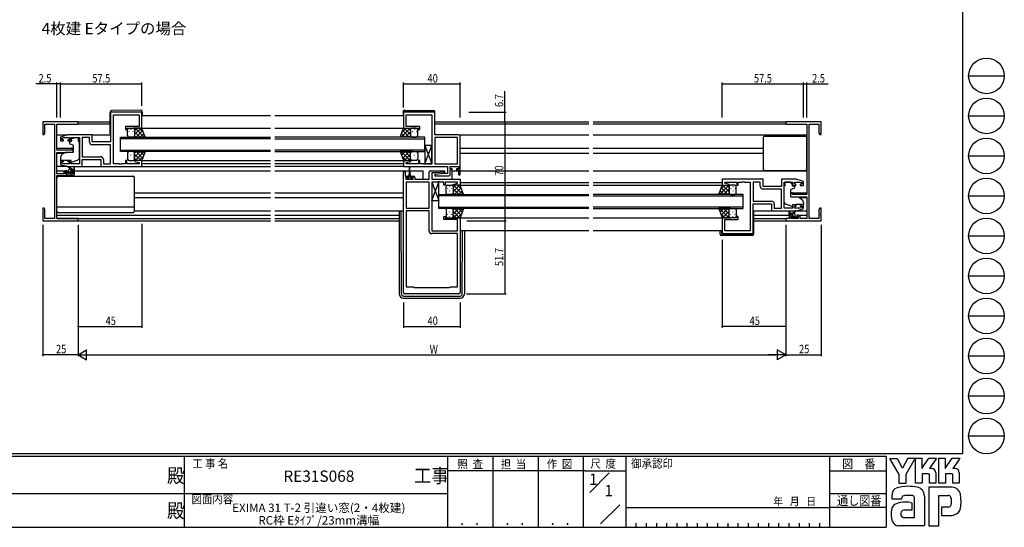
# Model space of a CAD drawing. Extents: x 0 to 1133, y 0 to 806.
# Drawn here: x 438 to 1133, y 0 to 359 of the extents above; entities that cross this region are included whole.
import ezdxf
from ezdxf.enums import TextEntityAlignment as Align

# ---------------------------------------------------------------- set-up
doc = ezdxf.new("R2010")
doc.units = 0
doc.header["$MEASUREMENT"] = 0
for name, color, linetype in [('USER1', 3, 'CONTINUOUS'), ('YKK_11', 7, 'CONTINUOUS'), ('YKK_12', 2, 'CONTINUOUS'), ('YKK_13', 4, 'CONTINUOUS'), ('YKK_D', 6, 'CONTINUOUS'), ('YKK_ZWAK', 7, 'CONTINUOUS')]:
    doc.layers.add(name, color=color, linetype=linetype)
doc.styles.get("Standard").update_dxf_attribs({"font": 'ROMANS.SHX', "bigfont": 'EXTFONT.SHX'})
doc.styles.add('YKK_OSSTYLE1', font='romans.shx', dxfattribs={"width": 0.9, "bigfont": 'EXTFONT.SHX'})

# ---------------------------------------------------------------- blocks, each defined once
blk = doc.blocks.new('A201')
at = {"layer": 'YKK_ZWAK', "color": 254, "linetype": 'Continuous'}
for p, q in [((571, 410), (571, 35)), ((571, 35), (21, 35)), ((544, 34), (21, 34)), ((296, 34), (296, 9)), ((389, 34), (389, 9)), ((437, 34), (437, 9)), ((452, 34), (452, 9)), ((524, 34), (524, 9)), ((544, 34), (544, 9)), ((548.59, 27.71), (545.31, 33.35)), ((545.31, 33.35), (547.82, 33.35)), ((547.82, 33.35), (549.62, 29.99)), ((551.6, 33.43), (549.77, 29.88)), ((554.19, 33.43), (550.95, 27.7)), ((551.6, 33.43), (554.19, 33.43)), ((554.33, 24.55), (554.33, 33.41)), ((554.33, 33.41), (556.63, 33.41)), ((556.63, 29.77), (559.04, 33.45)), ((556.63, 33.41), (556.63, 29.77)), ((559.04, 33.45), (561.77, 33.45)), ((561.77, 33.45), (559.24, 29.78)), ((562.55, 24.63), (562.55, 33.49)), ((562.55, 33.49), (564.89, 33.49)), ((564.89, 29.78), (567.34, 33.49)), ((564.89, 33.49), (564.89, 29.78)), ((567.34, 33.49), (570.04, 33.49)), ((569.77, 33.02), (567.54, 29.84)), ((570.04, 33.49), (569.77, 33.02)), ((549.62, 29.99), (549.77, 29.88)), ((558.98, 27.87), (556.7, 27.87)), ((556.7, 27.87), (556.7, 24.55)), ((559.29, 27.75), (558.98, 27.87)), ((559.99, 29.78), (559.24, 29.78)), ((561.53, 28.24), (561.53, 24.61)), ((567.26, 27.89), (564.99, 27.89)), ((564.99, 27.89), (564.99, 24.63)), ((567.57, 27.77), (567.26, 27.89)), ((568.29, 29.84), (567.54, 29.84)), ((569.83, 28.24), (569.83, 24.65)), ((548.59, 24.53), (548.59, 27.71)), ((550.95, 24.53), (548.59, 24.53)), ((550.95, 27.7), (550.95, 24.53)), ((556.7, 24.55), (554.33, 24.55)), ((559.29, 24.61), (559.29, 27.75)), ((561.53, 24.61), (559.29, 24.61)), ((564.99, 24.63), (562.55, 24.63)), ((567.57, 24.65), (567.57, 27.77)), ((567.57, 24.68), (567.61, 24.65)), ((569.83, 24.65), (567.57, 24.65)), ((524, 21), (544, 21)), ((559.02, 23.22), (559.02, 9.57)), ((567.3, 23.22), (559.02, 23.22)), ((546.08, 18.95), (546.08, 20.33)), ((549.41, 18.95), (546.08, 18.95)), ((553.25, 20.28), (550.61, 20.23)), ((552.55, 17.73), (553.05, 17.62)), ((553.05, 17.62), (553.05, 15.05)), ((554.02, 12.52), (554.02, 19.47)), ((557.51, 20.01), (557.51, 9.59)), ((562.61, 9.57), (562.61, 20.24)), ((562.61, 20.24), (565.93, 20.24)), ((566.98, 19.17), (566.99, 17.29)), ((452, 16), (524, 16)), ((553.05, 15.05), (550.2, 15.05)), ((566.01, 16.15), (563.48, 16.15)), ((563.48, 16.15), (563.48, 13.2)), ((550, 12.52), (554.02, 12.52)), ((553.71, 12.52), (553.96, 12.52)), ((554.02, 12.52), (554.02, 12.52)), ((563.48, 13.2), (567.28, 13.2)), ((567.28, 13.2), (568.06, 13.37)), ((21, 9), (544, 9)), ((549.41, 9.53), (548.34, 9.53)), ((557.28, 9.55), (549.41, 9.53)), ((557.51, 9.59), (557.28, 9.55)), ((559.02, 9.57), (562.05, 9.57)), ((562.05, 9.57), (562.61, 9.57))]:
    blk.add_line(p, q, dxfattribs=at)
at = {"layer": 'YKK_ZWAK', "color": 8, "linetype": 'Continuous'}
for p, q in [((573.13, 168.56), (585.73, 168.56)), ((573.13, 154.42), (585.73, 154.42)), ((573.13, 140.28), (585.73, 140.28)), ((573.13, 126.14), (585.73, 126.14)), ((573.13, 112), (585.73, 112)), ((573.13, 97.86), (585.73, 97.86)), ((573.13, 83.72), (585.73, 83.72)), ((573.13, 69.58), (585.73, 69.58)), ((573.13, 55.44), (585.73, 55.44)), ((573.13, 41.3), (585.73, 41.3))]:
    blk.add_line(p, q, dxfattribs=at)
at = {"layer": 'YKK_ZWAK', "color": 131, "linetype": 'Continuous'}
for p, q in [((405, 34), (405, 9)), ((421, 34), (421, 9)), ((437.7, 29), (389, 29)), ((437.7, 29), (452, 29)), ((439.26, 21.33), (446.19, 28.25)), ((524, 29), (544, 29)), ((205, 21), (297, 21)), ((297, 21), (389, 21)), ((443.05, 10.18), (449.85, 16.98)), ((544, 16), (524, 16)), ((455.6, 10.5), (455.6, 9)), ((459.2, 10.5), (459.2, 9)), ((462.8, 10.5), (462.8, 9)), ((466.4, 10.5), (466.4, 9)), ((470, 10.5), (470, 9)), ((473.6, 10.5), (473.6, 9)), ((477.2, 10.5), (477.2, 9)), ((480.8, 10.5), (480.8, 9)), ((484.4, 10.5), (484.4, 9)), ((488, 10.5), (488, 9)), ((491.6, 10.5), (491.6, 9)), ((495.2, 10.5), (495.2, 9)), ((498.8, 10.5), (498.8, 9)), ((502.4, 10.5), (502.4, 9)), ((506, 10.5), (506, 9)), ((509.6, 10.5), (509.6, 9)), ((513.2, 10.5), (513.2, 9)), ((516.8, 10.5), (516.8, 9)), ((520.4, 10.5), (520.4, 9))]:
    blk.add_line(p, q, dxfattribs=at)
at = {"layer": 'YKK_ZWAK', "color": 8, "linetype": 'Continuous'}
for centre in [(579.43, 168.56), (579.43, 154.42), (579.43, 140.28), (579.43, 126.14), (579.43, 112), (579.43, 97.86), (579.43, 83.72), (579.43, 69.58), (579.43, 55.44), (579.43, 41.3)]:
    blk.add_circle(centre, 6.3, dxfattribs=at)
at = {"layer": 'YKK_ZWAK', "color": 254, "linetype": 'Continuous'}
for centre, radius, start, end in [((559.99, 28.24), 1.54, 0.0017, 89.996), ((568.29, 28.29), 1.54, 0.0017, 89.996), ((549.69, 20.31), 3.6, 158.4108, 179.7178), ((548, 21.1), 1.75, 109.0213, 161.5126), ((551.66, 10.86), 12.63, 89.8916, 109.3085), ((552.03, 8.67), 14.82, 78.7801, 91.4694), ((554.38, 20.07), 3.18, 40.6642, 80.3169), ((554.22, 20.08), 3.29, 358.7806, 38.7656), ((567.19, 20.11), 3.1, 14.4457, 87.0875), ((555.55, 18.15), 14.9, 350.9903, 10.6762), ((550.8, 8.39), 9.51, 79.381, 112.0583), ((550.91, 18.99), 1.51, 138.4638, 181.7136), ((550.51, 19.02), 1.21, 85.5055, 126.7804), ((552.9, 19.18), 1.16, 14.7552, 72.4499), ((566.05, 19.37), 0.878, 16.4312, 96.9166), ((564.38, 18.85), 2.62, 4.9342, 17.0355), ((553.61, 13.72), 7.92, 168.7637, 199.8008), ((548.59, 14.77), 2.79, 121.8271, 169.0847), ((550.84, 13.77), 1.69, 171.082, 216.7192), ((550.21, 14.01), 1.03, 90.3395, 178.0364), ((566.01, 17.08), 0.933, 269.9547, 342.9014), ((564.36, 17.54), 2.64, 343.6902, 354.7536), ((567.24, 16.32), 3.07, 285.4429, 349.9045), ((548.6, 12.25), 2.73, 207.3144, 263.5946), ((550.18, 13.6), 1.09, 230.9728, 260.7549)]:
    blk.add_arc(centre, radius, start, end, dxfattribs=at)
at = {"layer": 'YKK_ZWAK', "color": 131, "linetype": 'Continuous', "style": 'YKK_OSSTYLE1', "width": 0.9}
for s, height, p in [('工 事 名', 3, (298.87, 30.05)), ('照  査', 3, (392.56, 29.87)), ('担  当', 3, (407.82, 29.87)), ('作  図', 3, (424.09, 29.88)), ('尺  度', 3, (439.51, 30.04)), ('御承認印', 3, (453.91, 30.05)), ('図\u3000番', 3.2, (528.43, 29.81)), ('図面内容', 3, (298.58, 17.47)), ('年   月   日', 2.828, (504.13, 16.74)), ('通し図番', 3.2, (526.63, 16.8)), (' ． ．', 3.5, (392.18, 9.75)), (' ． ．', 3.5, (408.18, 9.75)), (' ． ．', 3.5, (424.18, 9.75))]:
    blk.add_text(s, height=height, dxfattribs=at).set_placement(p)
at = {"layer": 'YKK_ZWAK', "color": 254, "linetype": 'Continuous', "style": 'YKK_OSSTYLE1', "width": 0.9}
for s, p in [('殿', (289.94, 24.75)), ('工事', (377.17, 24.75)), ('殿', (289.94, 12.37))]:
    blk.add_text(s, height=5, dxfattribs=at).set_placement(p)

msp = doc.modelspace()

# ---------------------------------------------------------------- linework, layer by layer
at = {"layer": 'YKK_11', "color": 0, "linetype": 'ByBlock', "ltscale": 0.5}
for p, q in [((502, 293.4), (502, 272.4)), ((524, 293.4), (502, 293.4)), ((524, 282.2), (524, 293.4)), ((731, 293.4), (709, 293.4)), ((709, 293.4), (709, 282.2)), ((731, 277.4), (731, 293.4)), ((479, 286.7), (454, 286.7)), ((454, 286.7), (454, 277.7)), ((479, 285.07), (479, 286.7)), ((504, 256.93), (504, 291.47)), ((504, 291.47), (522.07, 291.47)), ((522.07, 291.47), (522.07, 283.4)), ((710.93, 291.47), (729, 291.47)), ((710.93, 283.4), (710.93, 291.47)), ((729, 291.47), (729, 256.93)), ((1004, 286.7), (979, 286.7)), ((979, 286.7), (979, 285.07)), ((1004, 277.7), (1004, 286.7)), ((455, 277.7), (455.63, 278.79)), ((455.63, 285.07), (462.37, 285.07)), ((455.63, 278.79), (455.63, 285.07)), ((462.37, 285.07), (462.37, 218.33)), ((464, 266.6), (464, 285.07)), ((464, 285.07), (479, 285.07)), ((512.5, 283.4), (512.5, 281.2)), ((522.07, 283.4), (512.5, 283.4)), ((512.5, 281.2), (513.5, 281.2)), ((513.5, 281.2), (513.5, 282.2)), ((513.5, 282.2), (524, 282.2)), ((709, 282.2), (719.5, 282.2)), ((720.5, 283.4), (710.93, 283.4)), ((719.5, 282.2), (719.5, 281.2)), ((719.5, 281.2), (720.5, 281.2)), ((720.5, 281.2), (720.5, 283.4)), ((979, 285.07), (994, 285.07)), ((994, 285.07), (994, 235.2)), ((995.63, 218.33), (995.63, 285.07)), ((995.63, 285.07), (1002.37, 285.07)), ((1002.37, 285.07), (1002.37, 278.79)), ((1002.37, 278.79), (1003, 277.7)), ((454, 277.7), (455, 277.7)), ((466.5, 275.15), (466.5, 273.1)), ((466.5, 273.1), (468.8, 273.1)), ((471.5, 277.4), (467.21, 276.11)), ((467.7, 275.11), (468.89, 275.47)), ((467.7, 273.9), (467.7, 275.11)), ((468.8, 273.9), (467.7, 273.9)), ((468.8, 273.1), (468.8, 273.9)), ((468.89, 275.47), (472.9, 275.47)), ((489, 277.4), (471.5, 277.4)), ((472.9, 273.9), (471.8, 273.9)), ((471.8, 273.9), (471.8, 273.1)), ((471.8, 273.1), (474.1, 273.1)), ((472.9, 275.47), (472.9, 273.9)), ((474.1, 275.47), (480, 275.47)), ((474.1, 273.1), (474.1, 275.47)), ((480, 275.47), (480, 256.93)), ((481.93, 275.47), (481.93, 261.93)), ((481.93, 275.47), (481.93, 261.93)), ((487.07, 275.47), (481.93, 275.47)), ((487.07, 272.47), (487.07, 275.47)), ((489, 272.4), (489, 277.4)), ((502, 272.4), (489, 272.4)), ((748, 277.4), (731, 277.4)), ((731, 275.47), (731, 256.93)), ((731, 275.47), (731, 256.93)), ((747.07, 275.47), (731, 275.47)), ((747.07, 256.93), (747.07, 275.47)), ((749, 249.6), (749, 276.4)), ((1003, 277.7), (1004, 277.7)), ((474.3, 266.6), (464, 266.6)), ((464, 249.9), (464, 264.9)), ((464, 264.9), (471, 264.9)), ((471, 264.9), (475.5, 265.29)), ((475.5, 267.9), (474.3, 267.9)), ((474.3, 267.9), (474.3, 266.6)), ((475.5, 265.29), (475.5, 267.9)), ((502, 270.47), (489.07, 270.47)), ((502, 256.93), (502, 270.47)), ((468.8, 259.3), (466.5, 259.3)), ((466.5, 259.3), (466.5, 257.24)), ((467.7, 257.29), (467.7, 258.5)), ((467.7, 258.5), (468.8, 258.5)), ((468.8, 258.5), (468.8, 259.3)), ((474.1, 259.3), (471.8, 259.3)), ((471.8, 259.3), (471.8, 258.5)), ((471.8, 258.5), (472.9, 258.5)), ((472.9, 258.5), (472.9, 256.93)), ((474.1, 256.93), (474.1, 259.3)), ((481.93, 261.93), (494.93, 261.93)), ((482, 260), (495, 260)), ((482, 255), (482, 260)), ((495, 260), (495, 255)), ((496.93, 259.93), (496.93, 256.93)), ((513.5, 259.2), (512.5, 259.2)), ((512.5, 259.2), (512.5, 256.93)), ((513.5, 256.93), (513.5, 259.2)), ((519.04, 259.2), (518.97, 258.68)), ((518.97, 258.68), (522.07, 257.84)), ((524, 259.2), (519.04, 259.2)), ((522.07, 257.84), (522.07, 256.93)), ((524, 255), (524, 259.2)), ((713.96, 259.2), (709, 259.2)), ((709, 259.2), (709, 255)), ((710.93, 257.84), (714.03, 258.68)), ((710.93, 256.93), (710.93, 257.84)), ((714.03, 258.68), (713.96, 259.2)), ((720.5, 259.2), (719.5, 259.2)), ((719.5, 259.2), (719.5, 256.93)), ((720.5, 256.93), (720.5, 259.2)), ((467.21, 256.28), (471.5, 255)), ((468.89, 256.93), (467.7, 257.29)), ((472.9, 256.93), (468.89, 256.93)), ((468.9, 251), (468.9, 249.9)), ((471.2, 252), (469.9, 252)), ((470.1, 249.7), (470.1, 251.2)), ((470.1, 251.2), (471.2, 251.2)), ((471.2, 251.2), (471.2, 252)), ((471.5, 255), (482, 255)), ((480, 256.93), (474.1, 256.93)), ((475.5, 252), (474.2, 252)), ((474.2, 252), (474.2, 251.2)), ((474.2, 251.2), (475.3, 251.2)), ((475.3, 251.2), (475.3, 249.7)), ((476.5, 249.7), (476.5, 251)), ((495, 255), (524, 255)), ((496.93, 256.93), (502, 256.93)), ((508.04, 256.93), (504, 256.93)), ((508.23, 256.81), (508.04, 256.93)), ((508.77, 256.81), (508.23, 256.81)), ((508.96, 256.93), (508.77, 256.81)), ((509.04, 256.93), (508.96, 256.93)), ((509.23, 256.81), (509.04, 256.93)), ((509.77, 256.81), (509.23, 256.81)), ((509.96, 256.93), (509.77, 256.81)), ((512.5, 256.93), (509.96, 256.93)), ((522.07, 256.93), (513.5, 256.93)), ((709, 255), (740.07, 255)), ((709, 166), (709, 250.9)), ((710.2, 250.9), (710.2, 248.3)), ((719.5, 256.93), (710.93, 256.93)), ((723.04, 256.93), (720.5, 256.93)), ((723.23, 256.81), (723.04, 256.93)), ((723.77, 256.81), (723.23, 256.81)), ((723.96, 256.93), (723.77, 256.81)), ((724.04, 256.93), (723.96, 256.93)), ((724.23, 256.81), (724.04, 256.93)), ((724.77, 256.81), (724.23, 256.81)), ((724.96, 256.93), (724.77, 256.81)), ((729, 256.93), (724.96, 256.93)), ((727, 246), (727, 251)), ((728, 252), (737.98, 252)), ((728.93, 250.5), (728.93, 246)), ((731.81, 250.5), (728.93, 250.5)), ((731, 256.93), (747.07, 256.93)), ((738.02, 251.04), (731.81, 250.5)), ((737.98, 252), (738.02, 251.04)), ((740.07, 255), (740.07, 250)), ((742, 255), (747.8, 255)), ((742, 253.5), (742, 255)), ((743.4, 253.5), (742, 253.5)), ((742, 249.5), (742, 252.7)), ((742, 252.7), (743.4, 252.7)), ((743.4, 252.7), (743.4, 253.5)), ((747.8, 253.5), (746.4, 253.5)), ((746.4, 253.5), (746.4, 252.7)), ((746.4, 252.7), (747.8, 252.7)), ((747.8, 255), (747.8, 253.5)), ((747.8, 252.7), (747.8, 249.6)), ((468.9, 249.9), (464, 249.9)), ((464, 218.33), (464, 248.7)), ((464, 248.7), (475.5, 248.7)), ((475.3, 249.7), (470.1, 249.7)), ((710.2, 248.3), (711.6, 248.3)), ((711.6, 247.5), (710.5, 247.5)), ((710.5, 247.5), (710.5, 246)), ((710.5, 246), (715.7, 246)), ((710.93, 244.07), (710.93, 225.53)), ((710.93, 244.07), (710.93, 225.53)), ((727, 244.07), (710.93, 244.07)), ((711.6, 248.3), (711.6, 247.5)), ((714.6, 247.5), (714.6, 248.3)), ((714.6, 248.3), (715.9, 248.3)), ((715.7, 247.5), (714.6, 247.5)), ((715.7, 246), (715.7, 247.5)), ((716.9, 247.3), (716.9, 246)), ((716.9, 246), (727, 246)), ((727, 225.53), (727, 244.07)), ((728.93, 246), (749, 246)), ((729, 244.07), (729, 209.53)), ((733.04, 244.07), (729, 244.07)), ((737.19, 250), (730.98, 249.45)), ((730.98, 249.45), (731.02, 248.5)), ((731.02, 248.5), (741, 248.5)), ((733.23, 244.19), (733.04, 244.07)), ((733.77, 244.19), (733.23, 244.19)), ((733.96, 244.07), (733.77, 244.19)), ((734.04, 244.07), (733.96, 244.07)), ((734.23, 244.19), (734.04, 244.07)), ((734.77, 244.19), (734.23, 244.19)), ((734.96, 244.07), (734.77, 244.19)), ((737.5, 244.07), (734.96, 244.07)), ((740.07, 250), (737.19, 250)), ((737.5, 241.8), (737.5, 244.07)), ((747.07, 244.07), (738.5, 244.07)), ((738.5, 244.07), (738.5, 241.8)), ((747.07, 243.15), (747.07, 244.07)), ((749, 246), (749, 241.8)), ((934, 246), (934, 241.8)), ((963, 246), (934, 246)), ((935.93, 243.15), (935.93, 244.07)), ((935.93, 244.07), (944.5, 244.07)), ((944.5, 244.07), (944.5, 241.8)), ((945.5, 244.07), (948.04, 244.07)), ((945.5, 241.8), (945.5, 244.07)), ((948.04, 244.07), (948.23, 244.19)), ((948.23, 244.19), (948.77, 244.19)), ((948.77, 244.19), (948.96, 244.07)), ((948.96, 244.07), (949.04, 244.07)), ((949.04, 244.07), (949.23, 244.19)), ((949.23, 244.19), (949.77, 244.19)), ((949.77, 244.19), (949.96, 244.07)), ((949.96, 244.07), (954, 244.07)), ((954, 244.07), (954, 209.53)), ((956, 244.07), (956, 230.53)), ((961.07, 244.07), (956, 244.07)), ((961.07, 241.07), (961.07, 244.07)), ((963, 241), (963, 246)), ((976, 246), (976, 241)), ((986.5, 246), (976, 246)), ((978, 244.07), (983.9, 244.07)), ((978, 225.53), (978, 244.07)), ((983.9, 244.07), (983.9, 241.7)), ((985.1, 242.5), (985.1, 244.07)), ((985.1, 244.07), (989.11, 244.07)), ((990.79, 244.71), (986.5, 246)), ((989.11, 244.07), (990.3, 243.71)), ((990.3, 243.71), (990.3, 242.5)), ((991.5, 241.7), (991.5, 243.75)), ((738.5, 241.8), (737.5, 241.8)), ((743.97, 242.32), (747.07, 243.15)), ((744.04, 241.8), (743.97, 242.32)), ((749, 241.8), (744.04, 241.8)), ((934, 241.8), (938.96, 241.8)), ((939.03, 242.32), (935.93, 243.15)), ((938.96, 241.8), (939.03, 242.32)), ((944.5, 241.8), (945.5, 241.8)), ((976, 241), (963, 241)), ((976.07, 239.07), (963.07, 239.07)), ((976.07, 225.53), (976.07, 239.07)), ((976.07, 225.53), (976.07, 239.07)), ((983.9, 241.7), (986.2, 241.7)), ((986.2, 242.5), (985.1, 242.5)), ((986.2, 241.7), (986.2, 242.5)), ((990.3, 242.5), (989.2, 242.5)), ((989.2, 242.5), (989.2, 241.7)), ((989.2, 241.7), (991.5, 241.7)), ((956, 230.53), (968.93, 230.53)), ((983.7, 236.5), (982.5, 236.5)), ((982.5, 236.5), (982.5, 233.89)), ((982.5, 233.89), (987, 233.5)), ((983.7, 235.2), (983.7, 236.5)), ((994, 235.2), (983.7, 235.2)), ((987, 233.5), (994, 233.5)), ((994, 233.5), (994, 218.33)), ((455, 225.7), (454, 225.7)), ((454, 225.7), (454, 222.16)), ((455.63, 224.61), (455, 225.7)), ((455.63, 218.33), (455.63, 224.61)), ((710.93, 225.53), (727, 225.53)), ((710.93, 223.6), (710.93, 170)), ((710.93, 223.6), (710.93, 170)), ((727, 223.6), (710.93, 223.6)), ((727, 209.6), (727, 223.6)), ((956, 207.6), (956, 228.6)), ((956, 228.6), (969, 228.6)), ((969, 228.6), (969, 223.6)), ((969, 223.6), (986.5, 223.6)), ((970.93, 228.53), (970.93, 225.53)), ((970.93, 225.53), (976.07, 225.53)), ((983.9, 225.53), (978, 225.53)), ((986.2, 227.9), (983.9, 227.9)), ((983.9, 227.9), (983.9, 225.53)), ((985.1, 225.53), (985.1, 227.1)), ((985.1, 227.1), (986.2, 227.1)), ((989.11, 225.53), (985.1, 225.53)), ((986.2, 227.1), (986.2, 227.9)), ((986.5, 223.6), (990.79, 224.88)), ((990.3, 225.89), (989.11, 225.53)), ((989.2, 227.9), (989.2, 227.1)), ((991.5, 227.9), (989.2, 227.9)), ((989.2, 227.1), (990.3, 227.1)), ((990.3, 227.1), (990.3, 225.89)), ((991.5, 225.84), (991.5, 227.9)), ((1003, 225.7), (1002.37, 224.61)), ((1002.37, 224.61), (1002.37, 218.33)), ((1004, 225.7), (1003, 225.7)), ((1004, 222.16), (1004, 225.7)), ((454, 222.16), (454.12, 221.97)), ((454.12, 221.42), (454, 221.24)), ((454, 221.24), (454, 221.16)), ((454, 221.16), (454.12, 220.97)), ((454.12, 220.42), (454, 220.24)), ((454, 220.24), (454, 216.7)), ((454, 216.7), (479, 216.7)), ((454.12, 221.97), (454.12, 221.42)), ((454.12, 220.97), (454.12, 220.42)), ((462.37, 218.33), (455.63, 218.33)), ((479, 218.33), (464, 218.33)), ((479, 216.7), (479, 218.33)), ((737.5, 217.6), (737.5, 219.8)), ((737.5, 219.8), (738.5, 219.8)), ((747.07, 217.6), (737.5, 217.6)), ((738.5, 219.8), (738.5, 218.8)), ((738.5, 218.8), (749, 218.8)), ((747.07, 209.53), (747.07, 217.6)), ((749, 218.8), (749, 166)), ((934, 218.8), (934, 207.6)), ((944.5, 218.8), (934, 218.8)), ((935.93, 209.53), (935.93, 217.6)), ((935.93, 217.6), (945.5, 217.6)), ((945.5, 219.8), (944.5, 219.8)), ((944.5, 219.8), (944.5, 218.8)), ((945.5, 217.6), (945.5, 219.8)), ((981.5, 218.33), (979, 218.33)), ((979, 218.33), (979, 216.7)), ((979, 216.7), (1004, 216.7)), ((981.5, 219.6), (981.5, 218.33)), ((983.8, 220.6), (982.5, 220.6)), ((982.7, 218.33), (982.7, 219.8)), ((982.7, 219.8), (983.8, 219.8)), ((987.9, 218.33), (982.7, 218.33)), ((983.8, 219.8), (983.8, 220.6)), ((986.8, 220.6), (986.8, 219.8)), ((988.1, 220.6), (986.8, 220.6)), ((986.8, 219.8), (987.9, 219.8)), ((987.9, 219.8), (987.9, 218.33)), ((989.1, 218.33), (989.1, 219.6)), ((994, 218.33), (989.1, 218.33)), ((1002.37, 218.33), (995.63, 218.33)), ((1003.88, 221.97), (1004, 222.16)), ((1003.88, 221.42), (1003.88, 221.97)), ((1004, 221.24), (1003.88, 221.42)), ((1003.88, 220.97), (1004, 221.16)), ((1003.88, 220.42), (1003.88, 220.97)), ((1004, 220.24), (1003.88, 220.42)), ((1004, 221.16), (1004, 221.24)), ((1004, 216.7), (1004, 220.24)), ((729, 209.53), (747.07, 209.53)), ((954, 209.53), (935.93, 209.53)), ((747.07, 207.6), (729, 207.6)), ((747.07, 170), (747.07, 207.6)), ((934, 207.6), (956, 207.6)), ((710.93, 170), (716, 170)), ((716, 170), (716.5, 169.5)), ((716.5, 169.5), (741.5, 169.5)), ((741.5, 169.5), (742, 170)), ((742, 170), (747.07, 170)), ((748, 165), (710, 165))]:
    msp.add_line(p, q, dxfattribs=at)
for centre, radius, start, end in [((467.5, 275.15), 1, 106.69926, 180.00004), ((489.07, 272.47), 2, 180.00001, 269.99999), ((748, 276.4), 1, 0.00001, 89.99999), ((494.93, 259.93), 2, 0.00001, 89.99999), ((467.5, 257.24), 1, 179.99996, 253.30074), ((469.9, 251), 1, 90.00001, 179.99999), ((475.5, 251), 1, 0.00001, 89.99999), ((709.6, 250.9), 0.6, 359.99999, 180.00001), ((728, 251), 1, 90.00001, 179.99999), ((475.5, 249.7), 1, 270.00001, 359.99999), ((715.9, 247.3), 1, 0.00001, 89.99999), ((741, 249.5), 1, 270.00001, 359.99999), ((748.4, 249.6), 0.6, 179.99999, 0.00001), ((990.5, 243.75), 1, 359.99996, 73.30074), ((963.07, 241.07), 2, 180.00001, 269.99999), ((968.93, 228.53), 2, 0.00001, 89.99999), ((990.5, 225.84), 1, 286.69926, 0.00004), ((982.5, 219.6), 1, 90.00001, 179.99999), ((988.1, 219.6), 1, 0.00001, 89.99999), ((729, 209.6), 2, 180.00001, 269.99999), ((710, 166), 1, 180.00001, 269.99999), ((748, 166), 1, 270.00001, 359.99999)]:
    msp.add_arc(centre, radius, start, end, dxfattribs=at)
at = {"layer": 'YKK_12', "ltscale": 1.5}
for p, q in [((478.7, 286.7), (501.8, 286.7)), ((479, 285.3), (501.8, 285.3)), ((524, 291.2), (615, 291.2)), ((618, 291.2), (709, 291.2)), ((731.2, 286.7), (840, 286.7)), ((731.2, 285.3), (840, 285.3)), ((843, 286.7), (979.3, 286.7)), ((843, 285.3), (979, 285.3)), ((522.91, 282.2), (615, 282.2)), ((618, 282.2), (709, 282.2)), ((464, 277.4), (471.57, 277.4)), ((488.5, 277.4), (502, 277.4)), ((509, 275.7), (615, 275.7)), ((509, 265.7), (509, 275.7)), ((615, 274.7), (509, 274.7)), ((724, 275.7), (618, 275.7)), ((618, 274.7), (724, 274.7)), ((724, 265.7), (724, 275.7)), ((748, 277.4), (840, 277.4)), ((843, 277.4), (994, 277.4)), ((464, 267.9), (475.5, 267.9)), ((464, 264.5), (469.12, 264.5)), ((509, 266.7), (615, 266.7)), ((615, 265.7), (509, 265.7)), ((724, 266.7), (618, 266.7)), ((618, 265.7), (724, 265.7)), ((749, 267.9), (840, 267.9)), ((749, 264.5), (840, 264.5)), ((843, 267.9), (963, 267.9)), ((843, 264.5), (963, 264.5)), ((523.5, 259.2), (615, 259.2)), ((618, 259.2), (709.5, 259.2)), ((464, 252), (469.9, 252)), ((475.5, 252), (615, 252)), ((523.5, 255), (615, 255)), ((524, 257.2), (615, 257.2)), ((618, 257.2), (709, 257.2)), ((709.5, 255), (618, 255)), ((618, 252), (712.85, 252)), ((713.35, 252), (722.5, 252)), ((722.5, 252), (722.5, 246)), ((743, 252), (747.8, 252)), ((743, 252), (743, 246)), ((749, 252), (840, 252)), ((843, 252), (994, 252)), ((749, 243.8), (840, 243.8)), ((843, 243.8), (934, 243.8)), ((748.76, 241.8), (840, 241.8)), ((843, 241.8), (934.24, 241.8)), ((519, 236.5), (615, 236.5)), ((519, 233.1), (615, 233.1)), ((618, 236.5), (709, 236.5)), ((618, 233.1), (709, 233.1)), ((734, 235.3), (840, 235.3)), ((734, 225.3), (734, 235.3)), ((840, 234.3), (734, 234.3)), ((949, 235.3), (843, 235.3)), ((843, 234.3), (949, 234.3)), ((949, 225.3), (949, 235.3)), ((982.5, 236.5), (994, 236.5)), ((988.88, 233.1), (994, 233.1)), ((734, 226.3), (840, 226.3)), ((840, 225.3), (734, 225.3)), ((949, 226.3), (843, 226.3)), ((843, 225.3), (949, 225.3)), ((464, 220.6), (615, 220.6)), ((464.3, 218.33), (615, 218.33)), ((478.7, 216.7), (615, 216.7)), ((618, 220.6), (706, 220.6)), ((618, 218.33), (706, 218.33)), ((618, 216.7), (706, 216.7)), ((748.5, 218.8), (840, 218.8)), ((843, 218.8), (934.5, 218.8)), ((956.2, 220.6), (982.5, 220.6)), ((956.2, 218.33), (979.3, 218.33)), ((956.2, 216.7), (979.3, 216.7)), ((988.1, 220.6), (994, 220.6)), ((749, 209.8), (840, 209.8)), ((843, 209.8), (934, 209.8))]:
    msp.add_line(p, q, dxfattribs=at)
at = {"layer": 'YKK_13', "ltscale": 1.5}
for p, q in [((501.8, 293.71), (501.8, 293.7)), ((501.8, 293.7), (501.8, 293.4)), ((501.8, 293.7), (502.3, 293.7)), ((501.8, 278.4), (501.8, 293.4)), ((502.3, 293.7), (523.8, 293.7)), ((523.29, 294.89), (502.79, 294.71)), ((523.8, 293.7), (524.3, 293.7)), ((524.3, 293.7), (524.3, 293.89)), ((524.3, 293.4), (524.3, 293.7)), ((524.3, 293.4), (524.3, 291.2)), ((708.7, 293.7), (708.7, 293.89)), ((708.7, 293.4), (708.7, 293.7)), ((709.2, 293.7), (708.7, 293.7)), ((708.7, 293.4), (708.7, 291.2)), ((730.7, 293.7), (709.2, 293.7)), ((709.71, 294.89), (730.21, 294.71)), ((731.2, 293.7), (730.7, 293.7)), ((731.2, 293.71), (731.2, 293.7)), ((731.2, 293.7), (731.2, 293.4)), ((731.2, 278.4), (731.2, 293.4)), ((514, 276.7), (514, 281.2)), ((514.95, 279.86), (514.95, 279.66)), ((515, 282.2), (518, 282.2)), ((516.36, 281.28), (516.36, 281.08)), ((517.78, 279.86), (517.78, 279.66)), ((524, 282.2), (518, 282.2)), ((519, 277.58), (523.62, 282.2)), ((519, 280.41), (520.79, 282.2)), ((519, 281.2), (519, 277.6)), ((519, 280.8), (519, 276.7)), ((519, 279.64), (522.94, 275.7)), ((519.27, 282.2), (525.77, 275.7)), ((519.95, 275.7), (524.64, 280.39)), ((522.1, 282.2), (525.06, 279.24)), ((522.78, 275.7), (525.39, 278.31)), ((526.32, 275.7), (524, 282.2)), ((706.68, 275.7), (709, 282.2)), ((713.73, 282.2), (707.23, 275.7)), ((710.22, 275.7), (707.61, 278.31)), ((710.9, 282.2), (707.94, 279.24)), ((713.05, 275.7), (708.36, 280.39)), ((709, 282.2), (715, 282.2)), ((714, 277.58), (709.38, 282.2)), ((714, 279.64), (710.06, 275.7)), ((714, 280.41), (712.21, 282.2)), ((714, 281.2), (714, 277.6)), ((714, 280.8), (714, 276.7)), ((718, 282.2), (715, 282.2)), ((715.22, 279.86), (715.22, 279.66)), ((716.64, 281.28), (716.64, 281.08)), ((718.05, 279.86), (718.05, 279.66)), ((719, 276.7), (719, 281.2)), ((472.9, 272.5), (472.9, 271.45)), ((474.13, 272.8), (473.2, 272.8)), ((475.6, 274.8), (474.43, 274.8)), ((474.43, 273.8), (474.43, 274.8)), ((474.43, 273.8), (474.43, 273.1)), ((475.6, 275.47), (479.4, 275.47)), ((475.6, 275.47), (475.6, 274.8)), ((479.4, 275.47), (479.4, 274.8)), ((479.4, 273.8), (479.4, 274.8)), ((479.4, 272.8), (479.4, 273.8)), ((479.4, 272.8), (480, 272.8)), ((480, 261.24), (480, 272.8)), ((518, 275.7), (515, 275.7)), ((516.36, 278.25), (516.36, 278.05)), ((517.78, 275.7), (526.32, 275.7)), ((519, 276.81), (520.11, 275.7)), ((715.22, 275.7), (706.68, 275.7)), ((714, 276.81), (712.89, 275.7)), ((715, 275.7), (718, 275.7)), ((716.64, 278.25), (716.64, 278.05)), ((963, 275.3), (963, 253.3)), ((993, 276.3), (964, 276.3)), ((994, 253.3), (994, 275.3)), ((469.26, 264.61), (467.57, 263.2)), ((475.28, 264.9), (469.9, 264.85)), ((473.23, 270.98), (475.23, 270.25)), ((475.5, 269.8), (475.5, 265.19)), ((514, 264.7), (514, 260.2)), ((518, 265.7), (515, 265.7)), ((517.78, 265.7), (526.32, 265.7)), ((519, 264.59), (520.11, 265.7)), ((519, 261.76), (522.94, 265.7)), ((519, 260.6), (519, 264.7)), ((519.27, 259.2), (525.77, 265.7)), ((519.95, 265.7), (524.64, 261)), ((522.78, 265.7), (525.39, 263.09)), ((526.32, 265.7), (524, 259.2)), ((715.22, 265.7), (706.68, 265.7)), ((706.68, 265.7), (709, 259.2)), ((713.73, 259.2), (707.23, 265.7)), ((710.22, 265.7), (707.61, 263.09)), ((713.05, 265.7), (708.36, 261)), ((714, 261.76), (710.06, 265.7)), ((714, 264.59), (712.89, 265.7)), ((714, 260.6), (714, 264.7)), ((715, 265.7), (718, 265.7)), ((719, 264.7), (719, 260.2)), ((724, 256.93), (729, 269.93)), ((724, 269.93), (729, 256.93)), ((724, 269.93), (724, 256.93)), ((729, 269.93), (724, 269.93)), ((729, 256.93), (729, 269.93)), ((466.5, 260.9), (466.5, 259.6)), ((466.5, 259.6), (471.5, 259.6)), ((471.5, 259.6), (471.5, 259.3)), ((471.5, 259.3), (471.5, 258.8)), ((472.81, 258.19), (471.5, 258.8)), ((474.37, 258.16), (479.01, 259.83)), ((514.95, 261.53), (514.95, 261.73)), ((515, 259.2), (518, 259.2)), ((516.36, 263.15), (516.36, 263.35)), ((516.36, 260.12), (516.36, 260.32)), ((517.78, 261.53), (517.78, 261.73)), ((524, 259.2), (518, 259.2)), ((519, 263.82), (523.62, 259.2)), ((519, 260.2), (519, 263.8)), ((519, 260.99), (520.79, 259.2)), ((522.1, 259.2), (525.06, 262.16)), ((710.9, 259.2), (707.94, 262.16)), ((709, 259.2), (715, 259.2)), ((714, 263.82), (709.38, 259.2)), ((714, 260.99), (712.21, 259.2)), ((714, 260.2), (714, 263.8)), ((718, 259.2), (715, 259.2)), ((715.22, 261.53), (715.22, 261.73)), ((716.64, 263.15), (716.64, 263.35)), ((716.64, 260.12), (716.64, 260.32)), ((718.05, 261.53), (718.05, 261.73)), ((471.57, 255), (464, 255)), ((470.3, 250.5), (470.3, 250)), ((472, 250.8), (470.6, 250.8)), ((474, 253.2), (472.18, 254.6)), ((472.3, 251.1), (472.3, 252.2)), ((474.6, 253.2), (472.38, 254.88)), ((473.3, 253.2), (476.5, 253.2)), ((473.9, 251.26), (473.9, 251.9)), ((474.2, 252.2), (476.2, 252.2)), ((474.7, 250.8), (474.36, 250.8)), ((475.9, 253.2), (475.9, 253.2)), ((476.2, 254.32), (476, 253.2)), ((476.5, 252.5), (476.5, 254.5)), ((476.5, 252.5), (476.5, 252.5)), ((481.5, 255), (495.5, 255)), ((712.85, 251.8), (712.6, 248.3)), ((712.85, 251.8), (712.6, 248.3)), ((712.85, 254.75), (712.85, 251.8)), ((712.85, 254.75), (712.85, 251.8)), ((713.35, 251.8), (713.35, 254.75)), ((713.35, 251.8), (713.35, 254.75)), ((713.35, 251.8), (713.6, 248.3)), ((713.35, 251.8), (713.6, 248.3)), ((724, 256.93), (729, 256.93)), ((964, 252.3), (993, 252.3)), ((464, 223.6), (464, 247.1)), ((465, 248.1), (518, 248.1)), ((470.6, 249.7), (471.1, 249.7)), ((471.3, 249.9), (473.4, 249.9)), ((473.6, 249.7), (474.2, 249.7)), ((474.41, 249.79), (474.91, 250.29)), ((519, 223.6), (519, 247.1)), ((711.85, 247.1), (710.8, 247.1)), ((711.85, 247.1), (710.8, 247.1)), ((710.8, 247.1), (710.8, 246)), ((710.8, 247.1), (710.8, 246)), ((710.8, 246), (715.4, 246)), ((710.8, 246), (715.4, 246)), ((711.85, 247.1), (711.85, 247.9)), ((711.85, 247.1), (711.85, 247.9)), ((714.35, 247.6), (711.85, 247.6)), ((714.35, 247.6), (711.85, 247.6)), ((712.25, 248.3), (712.6, 248.3)), ((712.25, 248.3), (712.6, 248.3)), ((713.6, 248.3), (713.95, 248.3)), ((713.6, 248.3), (713.95, 248.3)), ((714.35, 247.9), (714.35, 247.1)), ((714.35, 247.9), (714.35, 247.1)), ((715.4, 247.1), (714.35, 247.1)), ((715.4, 247.1), (714.35, 247.1)), ((715.4, 246), (715.4, 247.1)), ((715.4, 246), (715.4, 247.1)), ((729, 231.07), (734, 244.07)), ((729, 244.07), (734, 231.07)), ((729, 244.07), (729, 231.07)), ((734, 244.07), (729, 244.07)), ((734, 231.07), (734, 244.07)), ((982.4, 244.07), (978.6, 244.07)), ((978.6, 244.07), (978.6, 243.4)), ((982.4, 244.07), (982.4, 243.4)), ((739, 236.3), (739, 240.8)), ((739.95, 239.46), (739.95, 239.26)), ((740, 241.8), (743, 241.8)), ((741.36, 240.88), (741.36, 240.68)), ((741.36, 237.85), (741.36, 237.65)), ((742.78, 239.46), (742.78, 239.26)), ((749, 241.8), (743, 241.8)), ((744, 237.18), (748.62, 241.8)), ((744, 240.01), (745.79, 241.8)), ((744, 240.8), (744, 237.2)), ((744, 240.4), (744, 236.3)), ((744, 239.24), (747.94, 235.3)), ((744.27, 241.8), (750.77, 235.3)), ((744.95, 235.3), (749.64, 239.99)), ((747.1, 241.8), (750.06, 238.84)), ((747.78, 235.3), (750.39, 237.91)), ((751.32, 235.3), (749, 241.8)), ((931.68, 235.3), (934, 241.8)), ((938.73, 241.8), (932.23, 235.3)), ((935.22, 235.3), (932.61, 237.91)), ((935.9, 241.8), (932.94, 238.84)), ((938.05, 235.3), (933.36, 239.99)), ((934, 241.8), (940, 241.8)), ((939, 237.18), (934.38, 241.8)), ((939, 239.24), (935.06, 235.3)), ((939, 240.01), (937.21, 241.8)), ((939, 240.8), (939, 237.2)), ((939, 240.4), (939, 236.3)), ((943, 241.8), (940, 241.8)), ((940.22, 239.46), (940.22, 239.26)), ((941.64, 240.88), (941.64, 240.68)), ((941.64, 237.85), (941.64, 237.65)), ((943.05, 239.46), (943.05, 239.26)), ((944, 236.3), (944, 240.8)), ((978, 229.84), (978, 241.4)), ((978.6, 241.4), (978, 241.4)), ((978.6, 242.4), (978.6, 243.4)), ((978.6, 241.4), (978.6, 242.4)), ((982.4, 243.4), (983.57, 243.4)), ((982.5, 238.4), (982.5, 233.79)), ((984.77, 239.58), (982.77, 238.85)), ((983.57, 242.4), (983.57, 243.4)), ((983.57, 242.4), (983.57, 241.7)), ((983.87, 241.4), (984.8, 241.4)), ((985.1, 241.1), (985.1, 240.05)), ((729, 231.07), (734, 231.07)), ((743, 235.3), (740, 235.3)), ((742.78, 235.3), (751.32, 235.3)), ((744, 236.41), (745.11, 235.3)), ((940.22, 235.3), (931.68, 235.3)), ((939, 236.41), (937.89, 235.3)), ((940, 235.3), (943, 235.3)), ((982.72, 233.5), (988.1, 233.45)), ((988.74, 233.21), (990.43, 231.8)), ((464, 226.64), (519, 226.64)), ((519, 223.6), (615, 223.6)), ((618, 223.6), (709, 223.6)), ((706, 223.6), (706, 165)), ((707.49, 164.99), (707.21, 223.6)), ((739, 224.3), (739, 219.8)), ((743, 225.3), (740, 225.3)), ((741.36, 222.75), (741.36, 222.95)), ((742.78, 225.3), (751.32, 225.3)), ((744, 221.36), (747.94, 225.3)), ((744, 224.19), (745.11, 225.3)), ((744, 220.2), (744, 224.3)), ((744, 223.42), (748.62, 218.8)), ((744, 219.8), (744, 223.4)), ((744.27, 218.8), (750.77, 225.3)), ((744.95, 225.3), (749.64, 220.6)), ((747.78, 225.3), (750.39, 222.69)), ((751.32, 225.3), (749, 218.8)), ((931.68, 225.3), (934, 218.8)), ((940.22, 225.3), (931.68, 225.3)), ((938.73, 218.8), (932.23, 225.3)), ((935.22, 225.3), (932.61, 222.69)), ((938.05, 225.3), (933.36, 220.6)), ((939, 223.42), (934.38, 218.8)), ((939, 221.36), (935.06, 225.3)), ((939, 224.19), (937.89, 225.3)), ((939, 220.2), (939, 224.3)), ((939, 219.8), (939, 223.4)), ((940, 225.3), (943, 225.3)), ((941.64, 222.75), (941.64, 222.95)), ((944, 224.3), (944, 219.8)), ((956, 223.6), (969.5, 223.6)), ((956, 223.1), (956.2, 223.1)), ((956.2, 223.1), (956.2, 207.6)), ((983.63, 226.76), (978.99, 228.43)), ((981.5, 221.13), (981.5, 223.13)), ((981.8, 222.95), (982, 221.83)), ((983.4, 221.83), (985.62, 223.51)), ((984, 221.83), (985.82, 223.23)), ((985.19, 226.79), (986.5, 227.4)), ((986.43, 223.6), (994, 223.6)), ((986.5, 228.2), (986.5, 227.9)), ((991.5, 228.2), (986.5, 228.2)), ((986.5, 227.9), (986.5, 227.4)), ((991.5, 229.5), (991.5, 228.2)), ((465, 222.6), (518, 222.6)), ((739.95, 221.13), (739.95, 221.33)), ((740, 218.8), (743, 218.8)), ((741.36, 219.72), (741.36, 219.92)), ((742.78, 221.13), (742.78, 221.33)), ((749, 218.8), (743, 218.8)), ((744, 220.59), (745.79, 218.8)), ((747.1, 218.8), (750.06, 221.76)), ((935.9, 218.8), (932.94, 221.76)), ((934, 218.8), (940, 218.8)), ((939, 220.59), (937.21, 218.8)), ((943, 218.8), (940, 218.8)), ((940.22, 221.13), (940.22, 221.33)), ((941.64, 219.72), (941.64, 219.92)), ((943.05, 221.13), (943.05, 221.33)), ((984.7, 221.83), (981.5, 221.83)), ((981.5, 221.13), (981.5, 221.13)), ((983.8, 220.83), (981.8, 220.83)), ((982.1, 221.83), (982.1, 221.83)), ((983.59, 218.42), (983.09, 218.92)), ((983.3, 219.43), (983.64, 219.43)), ((984.4, 218.33), (983.8, 218.33)), ((984.1, 219.89), (984.1, 220.53)), ((986.7, 218.53), (984.6, 218.53)), ((985.7, 219.73), (985.7, 220.83)), ((986, 219.43), (987.4, 219.43)), ((987.4, 218.33), (986.9, 218.33)), ((987.7, 219.13), (987.7, 218.63)), ((750.51, 164.99), (750.72, 209.8)), ((752, 209.8), (752, 165)), ((932.7, 207.3), (932.7, 209.8)), ((933.7, 209.8), (933.7, 207.6)), ((955.2, 206.3), (933.7, 206.3)), ((934, 207.3), (955.7, 207.3)), ((955.7, 207.3), (956.2, 207.3)), ((956.2, 207.6), (956.2, 207.3)), ((708.99, 163.5), (749.01, 163.5)), ((709, 162), (749, 162))]:
    msp.add_line(p, q, dxfattribs=at)
at = {"layer": 'YKK_13'}
for p, q in [((474.99, 253.2), (471.69, 249.9)), ((474.82, 250.77), (473.74, 249.7)), ((476.5, 252.46), (476.24, 252.2)), ((713.1, 247.41), (711.68, 246)), ((713.28, 247.6), (713.1, 247.41)), ((715.03, 247.1), (713.93, 246)), ((983.55, 220.83), (982.55, 221.83)), ((983.81, 218.33), (983, 219.13)), ((985.85, 218.53), (984.1, 220.28)), ((985.69, 220.93), (984.8, 221.82)), ((987.7, 218.92), (987.2, 219.43))]:
    msp.add_line(p, q, dxfattribs=at)
at = {"layer": 'YKK_13', "ltscale": 1.5}
for centre, radius, start, end in [((502.8, 293.71), 1, 90.5, 180), ((523.3, 293.89), 1, 0, 90.5), ((709.7, 293.89), 1, 89.5, 180), ((730.2, 293.71), 1, 0, 89.5), ((502.3, 278.4), 0.5, 180, 233.13017), ((515, 281.2), 1, 90.00157, 180.00157), ((518, 281.2), 1, 0.00157, 90.00157), ((518, 281.2), 1, 0.00157, 90.00157), ((715, 281.2), 1, 89.99843, 179.99843), ((715, 281.2), 1, 89.99843, 179.99843), ((718, 281.2), 1, 359.99843, 89.99843), ((730.7, 278.4), 0.5, 306.86983, 0), ((473.2, 272.5), 0.3, 90, 180), ((473.4, 271.45), 0.5, 180, 250), ((474.13, 273.1), 0.3, 270, 0), ((515, 276.7), 1, 180.00157, 270.00157), ((518, 276.7), 1, 270.00157, 0.00157), ((715, 276.7), 1, 179.99843, 269.99843), ((718, 276.7), 1, 269.99843, 359.99843), ((964, 275.3), 1, 90, 180), ((993, 275.3), 1, 0, 90), ((469.91, 263.85), 1, 90.5, 130), ((475, 269.8), 0.5, 0, 70), ((475.2, 265.19), 0.3, 270.5, 0), ((515, 264.7), 1, 90, 180), ((518, 264.7), 1, 0, 90), ((715, 264.7), 1, 90, 180), ((718, 264.7), 1, 360, 90), ((469.5, 260.9), 3, 130, 180), ((473.23, 259.1), 1, 245, 250.79704), ((474.03, 259.1), 1, 273.88684, 289.85326), ((478.5, 261.24), 1.5, 289.85326, 0), ((515, 260.2), 1, 180, 270), ((518, 260.2), 1, 270, 0), ((518, 260.2), 1, 270, 0), ((715, 260.2), 1, 180, 270), ((715, 260.2), 1, 180, 270), ((718, 260.2), 1, 270, 360), ((470.6, 250.5), 0.3, 90, 180), ((472.2, 254.8), 0.2, 24.41711, 264.41711), ((472, 251.1), 0.3, 270, 360), ((473.3, 252.2), 1, 90, 180), ((473.9, 250.8), 0.25, 123.05573, 326.94427), ((473.6, 251.26), 0.3, 303.05573, 360), ((474.2, 251.9), 0.3, 90, 180), ((474.36, 250.5), 0.3, 90, 146.94427), ((474.7, 250.5), 0.3, 315, 90), ((476.3, 254.5), 0.2, 360, 240), ((476.2, 252.5), 0.3, 270, 360), ((713.1, 254.75), 0.25, 0, 180), ((713.1, 254.75), 0.25, 0, 180), ((964, 253.3), 1, 180, 270), ((993, 253.3), 1, 270, 0), ((465, 247.1), 1, 90, 180), ((470.6, 250), 0.3, 180, 270), ((471.1, 249.9), 0.2, 270, 360), ((473.6, 249.9), 0.2, 180, 270), ((474.2, 250), 0.3, 270, 315), ((518, 247.1), 1, 0, 90), ((712.25, 247.9), 0.4, 90, 180), ((712.25, 247.9), 0.4, 90, 180), ((713.95, 247.9), 0.4, 0, 90), ((713.95, 247.9), 0.4, 0, 90), ((740, 240.8), 1, 90.00157, 180.00157), ((743, 240.8), 1, 0.00157, 90.00157), ((743, 240.8), 1, 0.00157, 90.00157), ((940, 240.8), 1, 89.99843, 179.99843), ((940, 240.8), 1, 89.99843, 179.99843), ((943, 240.8), 1, 359.99843, 89.99843), ((983, 238.4), 0.5, 110, 180), ((983.87, 241.7), 0.3, 180, 270), ((984.6, 240.05), 0.5, 290, 360), ((984.8, 241.1), 0.3, 360, 90), ((740, 236.3), 1, 180.00157, 270.00157), ((743, 236.3), 1, 270.00157, 0.00157), ((940, 236.3), 1, 179.99843, 269.99843), ((943, 236.3), 1, 269.99843, 359.99843), ((979.5, 229.84), 1.5, 180, 250.14674), ((982.8, 233.79), 0.3, 180, 269.5), ((988.09, 232.45), 1, 50, 89.5), ((988.5, 229.5), 3, 360, 50), ((465, 223.6), 1, 180, 270), ((518, 223.6), 1, 270, 0), ((740, 224.3), 1, 90, 180), ((743, 224.3), 1, 0, 90), ((940, 224.3), 1, 90, 180), ((943, 224.3), 1, 360, 90), ((981.7, 223.13), 0.2, 300, 180), ((983.97, 227.7), 1, 250.14674, 266.11316), ((984.77, 227.7), 1, 277.40692, 295), ((985.8, 223.43), 0.2, 275.58289, 155.58289), ((740, 219.8), 1, 180, 270), ((743, 219.8), 1, 270, 0), ((743, 219.8), 1, 270, 0), ((940, 219.8), 1, 180, 270), ((940, 219.8), 1, 180, 270), ((943, 219.8), 1, 270, 360), ((981.8, 221.13), 0.3, 180, 270), ((983.3, 219.13), 0.3, 90, 225), ((983.8, 218.63), 0.3, 225, 270), ((983.64, 219.13), 0.3, 33.05573, 90), ((983.8, 220.53), 0.3, 0, 90), ((984.1, 219.43), 0.25, 213.05573, 56.94427), ((984.4, 219.89), 0.3, 180, 236.94427), ((984.4, 218.53), 0.2, 270, 0), ((984.7, 220.83), 1, 0, 90), ((986, 219.73), 0.3, 180, 270), ((986.9, 218.53), 0.2, 180, 270), ((987.4, 219.13), 0.3, 0, 90), ((987.4, 218.63), 0.3, 270, 0), ((933.7, 207.3), 1, 180, 270), ((934, 207.6), 0.3, 180, 270), ((955.2, 207.3), 1, 270, 360), ((709, 165), 3, 180, 270), ((708.99, 165), 1.5, 180.27724, 270), ((749, 165), 3, 270, 0), ((749.01, 165), 1.5, 270, 359.72276)]:
    msp.add_arc(centre, radius, start, end, dxfattribs=at)
at = {"layer": 'YKK_D'}
for p, q in [((464, 313.4), (449.1, 313.4)), ((464, 289.7), (464, 314.4)), ((466.5, 313.4), (464, 313.4)), ((466.5, 297.39), (466.5, 314.4)), ((466.5, 289.7), (466.5, 314.4)), ((466.5, 313.4), (524, 313.4)), ((524, 297.89), (524, 314.4)), ((709, 296.68), (709, 314.4)), ((709, 313.4), (749, 313.4)), ((749, 289.7), (749, 314.4)), ((934, 289.7), (934, 314.4)), ((934, 313.4), (991.5, 313.4)), ((991.5, 289.7), (991.5, 314.4)), ((991.5, 289.7), (991.5, 314.4)), ((991.5, 313.4), (994, 313.4)), ((994, 289.7), (994, 314.4)), ((994, 313.4), (1008.9, 313.4)), ((780.5, 293.4), (780.5, 308.3)), ((755, 293.4), (781.5, 293.4)), ((780.5, 286.7), (780.5, 293.4)), ((755, 286.7), (781.5, 286.7)), ((780.5, 286.7), (780.5, 216.7)), ((753.76, 216.7), (781.5, 216.7)), ((755, 216.7), (781.5, 216.7)), ((780.5, 216.7), (780.5, 165)), ((454, 213.7), (454, 121)), ((479, 213.7), (479, 121)), ((479, 213.7), (479, 121)), ((524, 214.45), (524, 141)), ((979, 213.7), (979, 121)), ((979, 213.7), (979, 121)), ((1004, 213.7), (1004, 121)), ((479, 203.3), (479, 141)), ((934, 203.3), (934, 141)), ((979, 203.3), (979, 141)), ((753.51, 165), (781.5, 165)), ((709, 159), (709, 141)), ((749, 159), (749, 141)), ((479, 142), (524, 142)), ((709, 142), (749, 142)), ((979, 142), (934, 142)), ((479, 122), (485.06, 125.5)), ((485.06, 118.5), (485.06, 125.5)), ((972.94, 125.5), (972.94, 118.5)), ((979, 122), (972.94, 125.5)), ((479, 122), (454, 122)), ((479, 122), (485.06, 118.5)), ((479, 122), (491.12, 122)), ((486, 122), (972, 122)), ((979, 122), (966.88, 122)), ((979, 122), (972.94, 118.5)), ((979, 122), (1004, 122))]:
    msp.add_line(p, q, dxfattribs=at)
at = {"layer": 'YKK_D', "linetype": 'ByBlock', "const_width": 0.85}
for points in [[(464.11, 313.4, 1), (463.89, 313.4, 1)], [(466.61, 313.4, 1), (466.39, 313.4, 1)], [(466.39, 313.4, 1), (466.61, 313.4, 1)], [(523.89, 313.4, 1), (524.11, 313.4, 1)], [(709.11, 313.4, 1), (708.89, 313.4, 1)], [(748.89, 313.4, 1), (749.11, 313.4, 1)], [(934.11, 313.4, 1), (933.89, 313.4, 1)], [(991.61, 313.4, 1), (991.39, 313.4, 1)], [(991.39, 313.4, 1), (991.61, 313.4, 1)], [(993.89, 313.4, 1), (994.11, 313.4, 1)], [(780.5, 293.29, 1), (780.5, 293.5, 1)], [(780.5, 286.8, 1), (780.5, 286.59, 1)], [(780.5, 286.59, 1), (780.5, 286.8, 1)], [(780.5, 216.59, 1), (780.5, 216.8, 1)], [(780.5, 216.8, 1), (780.5, 216.59, 1)], [(780.5, 165.1, 1), (780.5, 164.89, 1)], [(479.11, 142, 1), (478.89, 142, 1)], [(523.89, 142, 1), (524.11, 142, 1)], [(709.11, 142, 1), (708.89, 142, 1)], [(748.89, 142, 1), (749.11, 142, 1)], [(934.11, 142, 1), (933.89, 142, 1)], [(978.89, 142, 1), (979.11, 142, 1)], [(454.11, 122, 1), (453.89, 122, 1)], [(1003.89, 122, 1), (1004.11, 122, 1)]]:
    msp.add_lwpolyline(points, format="xyb", close=True, dxfattribs=at)

# ---------------------------------------------------------------- block references
at = {"layer": 'YKK_ZWAK', "xscale": 2, "yscale": 2, "zscale": 2}
msp.add_blockref('A201', (-38, -18), dxfattribs=at)

# ---------------------------------------------------------------- texts
at = {"layer": 'USER1', "color": 3}
for s, p in [('4枚建 Eタイプの場合', (453.27, 348.58)), ('1', (840, 30))]:
    msp.add_text(s, height=8, dxfattribs=at).set_placement(p)
msp.add_text('RE31S068', height=8, dxfattribs=at).set_placement((649.15, 35.11), align=Align.MIDDLE)
for s, height, p in [('1', 8, (854, 26)), ('EXIMA 31 T-2 引違い窓(2・4枚建)', 6, (649.11, 13.79)), ('RC枠 Eﾀｲﾌﾟ/23mm溝幅', 6, (649.11, 4.96))]:
    msp.add_text(s, height=height, dxfattribs=at).set_placement(p, align=Align.MIDDLE_CENTER)
at = {"layer": 'YKK_D', "width": 0.8}
for s, p in [('2.5', (451.06, 314.4)), ('57.5', (489.06, 314.4)), ('40', (725.91, 314.4)), ('57.5', (956.56, 314.4)), ('2.5', (997.66, 314.4)), ('45', (498.47, 143)), ('40', (725.91, 143)), ('45', (953.47, 143)), ('25', (463.42, 123)), ('W', (727.47, 122.8)), ('25', (988.42, 123))]:
    msp.add_text(s, height=6, dxfattribs=at).set_placement(p)
for s, p in [('6.7', (779.5, 297.06)), ('70', (779.5, 248.51)), ('51.7', (779.5, 184.68))]:
    msp.add_text(s, height=6, rotation=90, dxfattribs=at).set_placement(p)

doc.saveas('drawing.dxf')
